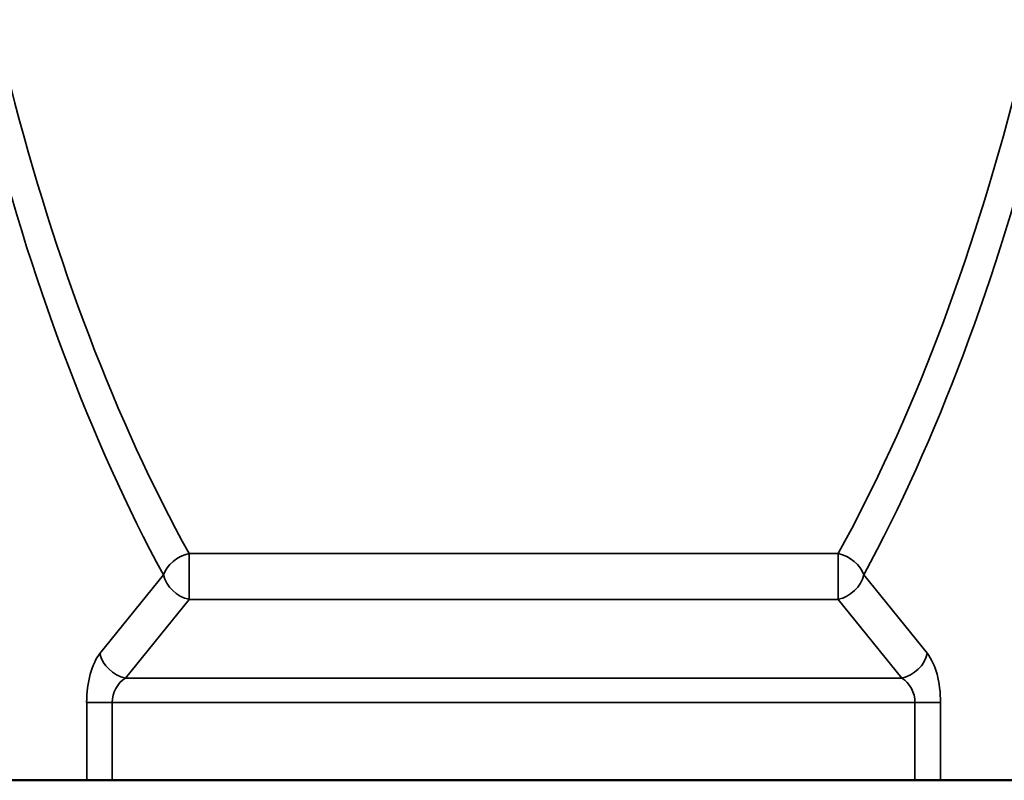
# Model space of a CAD drawing. Units: millimetres. Extents: x 0 to 11298, y 0 to 2970.
# Drawn here: x 3186 to 3290, y 1773 to 1854 of the extents above; entities that cross this region are included whole.
import ezdxf

# ---------------------------------------------------------------- set-up
doc = ezdxf.new("R2010")
doc.units = ezdxf.units.MM
doc.header["$LTSCALE"] = 5
doc.layers.add('Sichtbar (ISO)', color=7, linetype='Continuous', lineweight=50)
doc.layers.add('Sichtbar schmal (ISO)', color=7, linetype='Continuous', lineweight=35)

msp = doc.modelspace()

# ---------------------------------------------------------------- linework, layer by layer
at = {"layer": 'Sichtbar (ISO)'}
for p, q in [((3176.62, 1773.01), (3192.96, 1773.01)), ((3192.96, 1773.01), (3195.68, 1773.01)), ((3280.99, 1773.01), (3195.68, 1773.01)), ((3280.99, 1773.01), (3283.71, 1773.01)), ((3300.04, 1773.01), (3283.71, 1773.01))]:
    msp.add_line(p, q, dxfattribs=at)
at = {"layer": 'Sichtbar schmal (ISO)'}
for p, q in [((3203.84, 1792.25), (3203.84, 1797.12)), ((3203.84, 1797.12), (3272.83, 1797.12)), ((3272.83, 1797.12), (3272.83, 1792.25)), ((3201.12, 1794.85), (3194.36, 1786.48)), ((3282.31, 1786.48), (3275.54, 1794.85)), ((3197.07, 1783.88), (3203.84, 1792.25)), ((3203.84, 1792.25), (3272.83, 1792.25)), ((3272.83, 1792.25), (3279.59, 1783.88)), ((3197.07, 1783.88), (3279.59, 1783.88)), ((3192.96, 1781.28), (3195.68, 1781.28)), ((3192.96, 1781.28), (3192.96, 1773.01)), ((3195.68, 1773.01), (3195.68, 1781.28)), ((3195.68, 1781.28), (3280.99, 1781.28)), ((3283.71, 1781.28), (3280.99, 1781.28)), ((3280.99, 1781.28), (3280.99, 1773.01)), ((3283.71, 1773.01), (3283.71, 1781.28))]:
    msp.add_line(p, q, dxfattribs=at)
for centre, major_axis, ratio, start_param, end_param in [((3255.2, 1929.87), (0, -178), 0.466308, 4.84124, 5.573465), ((3257.92, 1929.87), (0, 175), 0.474302, 1.699648, 2.431872), ((3218.74, 1929.87), (0, -175), 0.474302, 0.709721, 1.441945), ((3221.46, 1929.87), (0, 178), 0.466308, 3.851313, 4.583538), ((3203.84, 1794.85), (2.64, 1.43), 0.715126, 1.200516, 2.492319), ((3272.83, 1794.85), (2.64, -1.43), 0.715126, 0.649273, 1.941077), ((3203.84, 1794.85), (-2.33, 1.88), 0.803018, 0.788285, 2.146167), ((3272.83, 1794.85), (-2.33, -1.88), 0.803018, 0.995425, 2.353307), ((3195.75, 1781.28), (0, -6), 0.466308, 3.665191, 4.712389), ((3197.07, 1786.48), (2.33, -1.88), 0.803018, 3.929878, 5.28776), ((3279.59, 1786.48), (-2.33, -1.88), 0.803018, 0.995425, 2.353307), ((3280.91, 1781.28), (0, 6), 0.466308, 4.712389, 5.759587), ((3198.47, 1781.28), (0, 3), 0.932615, 0.523599, 1.570796), ((3278.19, 1781.28), (0, -3), 0.932615, 1.570796, 2.617994)]:
    msp.add_ellipse(centre, major_axis=major_axis, ratio=ratio, start_param=start_param, end_param=end_param, dxfattribs=at)

doc.saveas('drawing.dxf')
